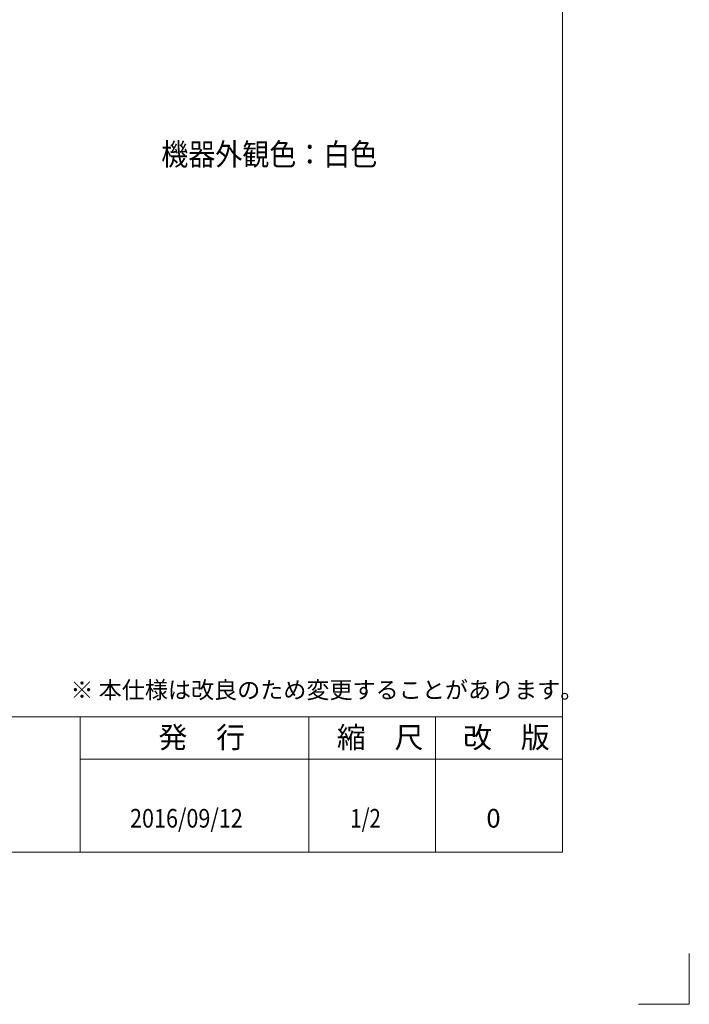
# Model space of a CAD drawing. Extents: x -247 to 159, y -311 to -15.
# Drawn here: x 80 to 159, y -311 to -195 of the extents above; entities that cross this region are included whole.
import ezdxf

# ---------------------------------------------------------------- set-up
doc = ezdxf.new("R2010")
doc.units = 0
doc.header["$LTSCALE"] = 0.25
doc.header["$MEASUREMENT"] = 0
doc.layers.add('kiki', color=7, linetype='CONTINUOUS', lineweight=13)
doc.layers.add('waku', color=7, linetype='CONTINUOUS', lineweight=15)
doc.layers.add('図枠1', color=254, linetype='CONTINUOUS')
doc.styles.get("Standard").update_dxf_attribs({"font": 'txt.shx', "bigfont": 'extfont.shx'})

msp = doc.modelspace()

# ---------------------------------------------------------------- linework, layer by layer
at = {"layer": 'waku', "linetype": 'Continuous', "lineweight": 15}
for p, q in [((144.27, -293.04), (144.27, -33.04)), ((-225.73, -277.04), (144.27, -277.04)), ((87.28, -277.05), (87.28, -293.05)), ((114.28, -277.05), (114.28, -293.05)), ((129.28, -277.05), (129.28, -293.05)), ((144.27, -282.05), (87.28, -282.05)), ((-225.73, -293.04), (144.27, -293.04)), ((-40.73, -293.04), (144.27, -293.04)), ((144.27, -293.04), (132.27, -293.04))]:
    msp.add_line(p, q, dxfattribs=at)
at = {"layer": '図枠1', "linetype": 'Continuous', "lineweight": 15}
for p, q in [((159.27, -305.04), (159.27, -311.04)), ((159.27, -311.04), (153.27, -311.04))]:
    msp.add_line(p, q, dxfattribs=at)

# ---------------------------------------------------------------- texts
at = {"layer": 'kiki', "linetype": 'Continuous', "lineweight": 15, "width": 0.9}
msp.add_text('機器外観色：白色', height=2.6, dxfattribs=at).set_placement((96.85, -211.87))
at = {"layer": 'waku', "linetype": 'Continuous', "lineweight": 15}
for s, height, p in [('※ 本仕様は改良のため変更することがあります。', 2, (86.11, -274.88)), ('発\u3000行', 2.5, (96.52, -280.74)), ('縮\u3000尺', 2.5, (117.61, -280.74)), ('改\u3000版', 2.5, (132.53, -280.74)), ('0', 2.2, (135.29, -290.15))]:
    msp.add_text(s, height=height, dxfattribs=at).set_placement(p)
for s, width, p in [('2016/09/12', 0.85, (93.16, -290.15)), ('1/2', 0.8, (119.2, -290.15))]:
    msp.add_text(s, height=2.2, dxfattribs=dict(at, width=width)).set_placement(p)

doc.saveas('drawing.dxf')
